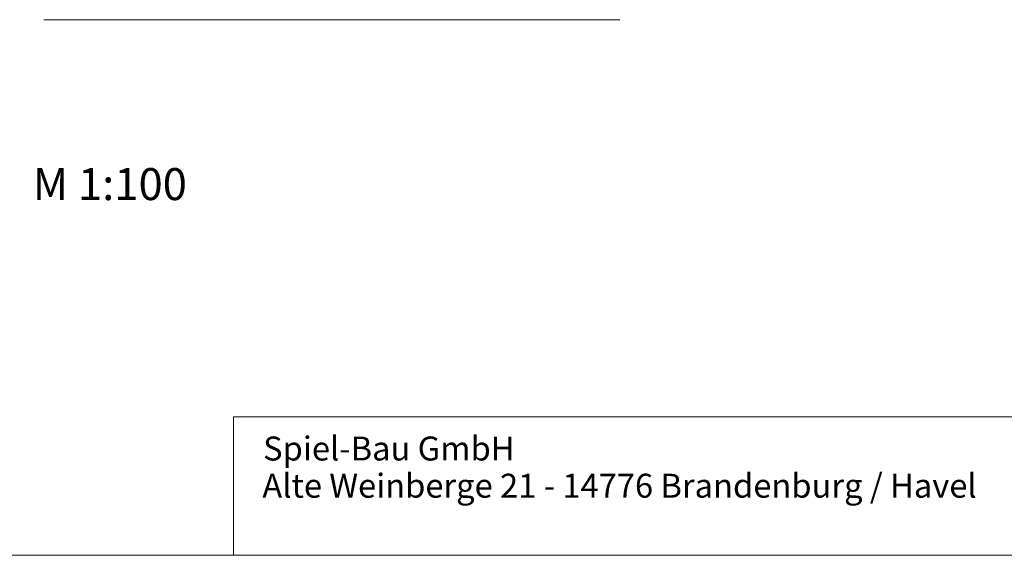
# Model space of a CAD drawing. Units: millimetres. Extents: x 1214 to 28390, y 1019 to 19006.
# Drawn here: x 8400 to 17631, y 1021 to 6046 of the extents above; entities that cross this region are included whole.
import ezdxf

# ---------------------------------------------------------------- set-up
doc = ezdxf.new("R2010")
doc.units = ezdxf.units.MM
doc.header["$MEASUREMENT"] = 0
doc.layers.add('Draufsicht', color=7, linetype='Continuous')

# ---------------------------------------------------------------- blocks, each defined once
blk = doc.blocks.new('block 3')
at = {"layer": 'Draufsicht', "lineweight": 0}
blk.add_lwpolyline([(10405.7, 1020.8), (10405.7, 2320.8)], dxfattribs=at)
blk = doc.blocks.new('block 2')
at = {"layer": 'Draufsicht'}
blk.add_blockref('block 3', (0, 0), dxfattribs=at)
blk = doc.blocks.new('block 7')
at = {"layer": 'Draufsicht', "lineweight": 0}
blk.add_lwpolyline([(10405.7, 2319.5), (28390.5, 2319.5)], dxfattribs=at)
blk = doc.blocks.new('block 6')
at = {"layer": 'Draufsicht'}
blk.add_blockref('block 7', (0, 0), dxfattribs=at)
blk = doc.blocks.new('block 13')
at = {"layer": 'Draufsicht', "lineweight": 0}
blk.add_lwpolyline([(1213.5, 1020.8), (28390.5, 1020.8)], dxfattribs=at)
blk = doc.blocks.new('block 12')
at = {"layer": 'Draufsicht'}
blk.add_blockref('block 13', (0, 0), dxfattribs=at)
blk = doc.blocks.new('block 18')
at = {"layer": 'Draufsicht', "color": 250, "insert": (10682, 1910.4), "char_height": 224.79, "attachment_point": 7}
blk.add_mtext('\\fAller|b1|i0|c0|p34;\\W1;Spiel-Bau GmbH', dxfattribs=at)
blk = doc.blocks.new('block 19')
at = {"layer": 'Draufsicht', "color": 250, "insert": (10675.3, 1561.6), "char_height": 224.79, "attachment_point": 7}
blk.add_mtext('\\fAller|b0|i0|c0|p34;\\W1;Alte Weinberge 21 - 14776 Brandenburg / Havel', dxfattribs=at)

msp = doc.modelspace()

# ---------------------------------------------------------------- linework, layer by layer
at = {"layer": 'Draufsicht', "color": 49, "lineweight": 18}
msp.add_lwpolyline([(14027, 6045.9), (8627, 6045.9)], dxfattribs=at)

# ---------------------------------------------------------------- block references
at = {"layer": 'Draufsicht'}
for name in ['block 2', 'block 6', 'block 18', 'block 19', 'block 12']:
    msp.add_blockref(name, (0, 0), dxfattribs=at)

# ---------------------------------------------------------------- texts
at = {"layer": 'Draufsicht', "color": 250, "insert": (8523, 4353.6), "char_height": 299.72, "attachment_point": 7}
msp.add_mtext('\\fAller|b0|i0|c0|p34;\\W1;M 1:100', dxfattribs=at)

doc.saveas('drawing.dxf')
